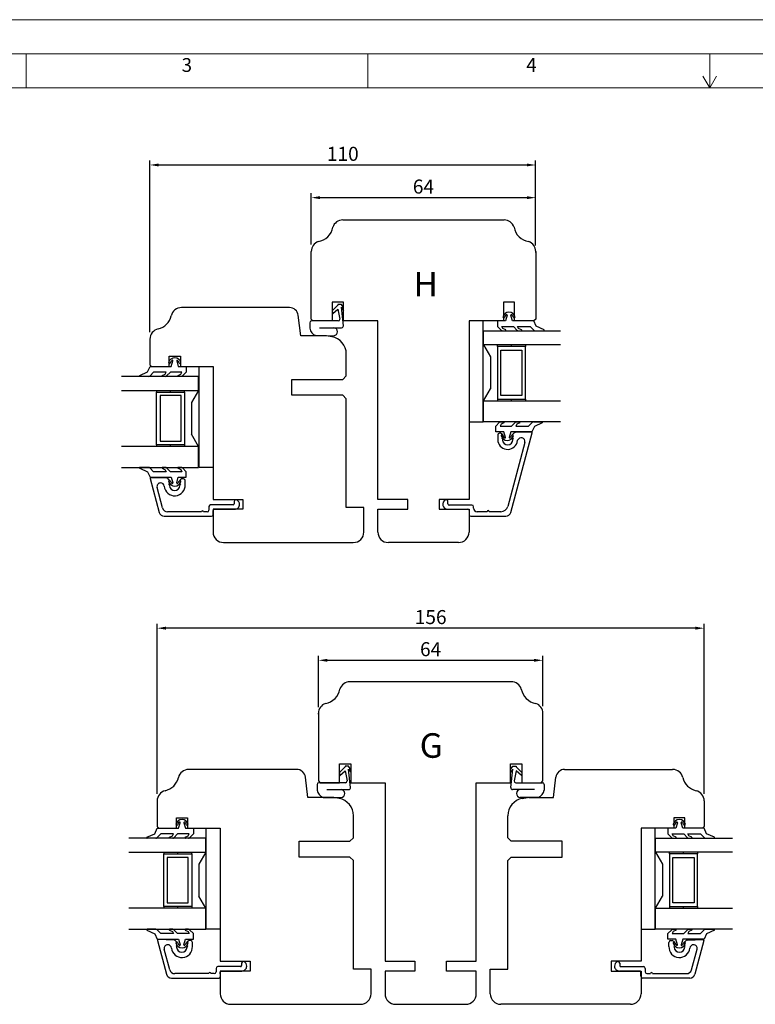
# Model space of a CAD drawing. Units: inches. Extents: x 0 to 819, y 0 to 579.
# Drawn here: x 213 to 422, y 298 to 579 of the extents above; entities that cross this region are included whole.
import ezdxf
from ezdxf.enums import TextEntityAlignment as Align

# ---------------------------------------------------------------- set-up
doc = ezdxf.new("R2010")
doc.units = ezdxf.units.IN
for name, color, linetype in [('KONTUR', 250, 'Continuous'), ('Measure', 5, 'Continuous'), ('Ritram', 250, 'Continuous'), ('Text', 1, 'Continuous')]:
    doc.layers.add(name, color=color, linetype=linetype)
doc.styles.add('DEFAULT-NorDan', font='arial.ttf')
doc.styles.get("Standard").update_dxf_attribs({"font": 'arial.ttf'})
doc.dimstyles.new('ISO-25', dxfattribs={"dimtxt": 4, "dimasz": 2.5, "dimexe": 1.25, "dimexo": 2, "dimtad": 1, "dimtxsty": 'Standard', "dimcen": 2.5, "dimadec": 0, "dimazin": 0, "dimtfac": 1, "dimtmove": 0, "dimatfit": 3, "dimfxl": 1, "dimarcsym": 0})

# ---------------------------------------------------------------- blocks, each defined once
blk = doc.blocks.new('NorDan A3')
at = {"layer": 'Ritram', "color": 7, "linetype": 'Continuous', "lineweight": 18}
for p, q in [((409.25, 289.4), (0, 289.4)), ((404.38, 284.53), (4.87, 284.53)), ((107.19, 279.66), (107.19, 284.53)), ((155.91, 279.66), (155.91, 284.53)), ((204.63, 279.66), (204.63, 284.53)), ((204.63, 279.66), (203.65, 281.34)), ((204.63, 279.66), (205.6, 281.34)), ((399.51, 279.66), (9.74, 279.66))]:
    blk.add_line(p, q, dxfattribs=at)
for tag, height, p in [('REVBY', 3, (243.2, 44.21)), ('APBY', 3, (263.27, 44.21)), ('TOLERANCE', 2.5, (308.2, 44.71)), ('ConstDate', 3, (224.3, 36.8)), ('REVD', 3, (243.3, 36.83)), ('APDATE', 3, (263.27, 36.83)), ('PRODSERIES', 3, (307.8, 36.83)), ('FORM', 3, (349.61, 23.86)), ('SCALE', 3, (362.87, 23.86)), ('SIDE', 3, (373.83, 23.86)), ('REV', 5, (393.33, 13.21))]:
    blk.add_attdef(tag, text='', height=height).set_placement(p, align=Align.CENTER)
for tag, p, height in [('NOH', (224.18, 30.48), 3), ('NOD', (224.3, 27.19), 2), ('SEH', (224.12, 22.16), 3), ('SED', (224.24, 19.06), 2), ('DRWNR', (345.31, 14.96), 4), ('ENGH', (224.18, 13.96), 3), ('ENGD', (224.24, 10.8), 2), ('OLDDWG', (349.92, 10.54), 2)]:
    blk.add_attdef(tag, p, '', height=height)
at = {"layer": 'Ritram', "color": 1, "true_color": 0xff0000, "style": 'DEFAULT-NorDan'}
for s, p in [('3', (129.34, 281.96)), ('4', (178.47, 281.96))]:
    blk.add_text(s, height=1.96, dxfattribs=at).set_placement(p)
blk = doc.blocks.new('*D24')
at = {"layer": 'Defpoints', "color": 0, "transparency": 16777216}
for p in [(359.63, 528.04), (295.63, 512.68), (359.63, 512.41)]:
    blk.add_point(p, dxfattribs=at)
at = {"layer": 'Measure', "color": 0, "lineweight": -2, "transparency": 16777216}
for p, q in [((295.63, 514.68), (295.63, 529.29)), ((298.13, 528.04), (357.13, 528.04)), ((359.63, 514.41), (359.63, 529.29))]:
    blk.add_line(p, q, dxfattribs=at)
at = {"layer": 'Measure', "color": 0, "transparency": 16777216}
for points in [[(298.13, 528.46), (298.13, 527.62), (295.63, 528.04)], [(357.13, 528.46), (357.13, 527.62), (359.63, 528.04)]]:
    blk.add_solid(points, dxfattribs=at)
at = {"layer": 'Measure', "color": 0, "transparency": 16777216, "insert": (327.63, 530.69), "char_height": 4, "attachment_point": 5}
blk.add_mtext('64', dxfattribs=at)
blk = doc.blocks.new('*D25')
at = {"layer": 'Defpoints', "color": 0, "transparency": 16777216}
for p in [(359.63, 537.36), (359.63, 512.41), (249.63, 487.68)]:
    blk.add_point(p, dxfattribs=at)
at = {"layer": 'Measure', "color": 0, "lineweight": -2, "transparency": 16777216}
for p, q in [((249.63, 489.68), (249.63, 538.61)), ((252.13, 537.36), (357.13, 537.36)), ((359.63, 514.41), (359.63, 538.61))]:
    blk.add_line(p, q, dxfattribs=at)
at = {"layer": 'Measure', "color": 0, "transparency": 16777216}
for points in [[(252.13, 537.78), (252.13, 536.95), (249.63, 537.36)], [(357.13, 537.78), (357.13, 536.95), (359.63, 537.36)]]:
    blk.add_solid(points, dxfattribs=at)
at = {"layer": 'Measure', "color": 0, "transparency": 16777216, "insert": (304.63, 540.02), "char_height": 4, "attachment_point": 5}
blk.add_mtext('110', dxfattribs=at)
blk = doc.blocks.new('*D26')
at = {"layer": 'Defpoints', "color": 0, "transparency": 16777216}
for p in [(361.69, 396.09), (297.69, 380.7), (361.69, 380.97)]:
    blk.add_point(p, dxfattribs=at)
at = {"layer": 'Measure', "color": 0, "lineweight": -2, "transparency": 16777216}
for p, q in [((297.69, 382.7), (297.69, 397.34)), ((300.19, 396.09), (359.19, 396.09)), ((361.69, 382.97), (361.69, 397.34))]:
    blk.add_line(p, q, dxfattribs=at)
at = {"layer": 'Measure', "color": 0, "transparency": 16777216}
for points in [[(300.19, 396.5), (300.19, 395.67), (297.69, 396.09)], [(359.19, 396.5), (359.19, 395.67), (361.69, 396.09)]]:
    blk.add_solid(points, dxfattribs=at)
at = {"layer": 'Measure', "color": 0, "transparency": 16777216, "insert": (329.69, 398.74), "char_height": 4, "attachment_point": 5}
blk.add_mtext('64', dxfattribs=at)
blk = doc.blocks.new('*D27')
at = {"layer": 'Defpoints', "color": 0, "transparency": 16777216}
for p in [(251.69, 405.25), (251.69, 355.97), (407.69, 355.97)]:
    blk.add_point(p, dxfattribs=at)
at = {"layer": 'Measure', "color": 0, "lineweight": -2, "transparency": 16777216}
for p, q in [((251.69, 357.97), (251.69, 406.5)), ((405.19, 405.25), (254.19, 405.25)), ((407.69, 357.97), (407.69, 406.5))]:
    blk.add_line(p, q, dxfattribs=at)
at = {"layer": 'Measure', "color": 0, "transparency": 16777216}
for points in [[(254.19, 405.67), (254.19, 404.83), (251.69, 405.25)], [(405.19, 405.67), (405.19, 404.83), (407.69, 405.25)]]:
    blk.add_solid(points, dxfattribs=at)
at = {"layer": 'Measure', "color": 0, "transparency": 16777216, "insert": (329.69, 407.9), "char_height": 4, "attachment_point": 5}
blk.add_mtext('156', dxfattribs=at)

msp = doc.modelspace()

# ---------------------------------------------------------------- linework, layer by layer
at = {"layer": 'KONTUR'}
for p, q in [((304.634, 521.678), (350.634, 521.678)), ((295.634, 493.378), (295.634, 512.678)), ((359.634, 512.405), (359.634, 512.678)), ((359.634, 512.678), (359.634, 493.378)), ((303.23, 497.378), (301.63, 495.806)), ((304.834, 498.278), (301.634, 498.278)), ((301.634, 498.278), (301.634, 492.878)), ((304.23, 497.578), (303.23, 497.578)), ((303.23, 497.578), (303.23, 497.378)), ((304.83, 496.678), (304.23, 497.578)), ((304.834, 492.878), (304.834, 498.278)), ((353.634, 498.278), (350.434, 498.278)), ((350.434, 498.278), (350.434, 492.878)), ((353.634, 492.878), (353.634, 498.278)), ((289.439, 496.678), (258.634, 496.678)), ((292.634, 488.678), (291.921, 494.483)), ((301.63, 495.806), (301.772, 494.965)), ((301.772, 494.965), (303.23, 496.278)), ((303.23, 496.278), (303.83, 493.378)), ((304.807, 491.49), (304.23, 496.778)), ((304.23, 496.778), (304.83, 495.878)), ((304.83, 495.878), (304.83, 496.678)), ((295.23, 492.378), (295.23, 490.778)), ((296.134, 492.878), (295.634, 493.378)), ((303.33, 492.878), (295.73, 492.878)), ((301.634, 492.878), (296.134, 492.878)), ((314.634, 492.878), (304.834, 492.878)), ((314.634, 441.978), (314.634, 492.878)), ((350.434, 492.878), (340.634, 492.878)), ((340.634, 492.878), (340.634, 441.978)), ((359.134, 492.878), (353.634, 492.878)), ((359.634, 493.378), (359.134, 492.878)), ((299.634, 488.678), (292.634, 488.678)), ((296.968, 488.68), (302.092, 488.676)), ((297.998, 490.941), (304.31, 490.936)), ((301.502, 488.38), (299.981, 488.648)), ((249.634, 487.678), (249.634, 480.378)), ((305.634, 477.178), (305.634, 483.456)), ((249.634, 480.378), (250.134, 479.878)), ((255.134, 479.878), (255.134, 482.878)), ((255.134, 482.878), (258.334, 482.878)), ((258.334, 482.878), (258.334, 479.878)), ((250.134, 479.878), (255.134, 479.878)), ((258.334, 479.878), (267.634, 479.878)), ((267.634, 479.878), (267.634, 441.978)), ((290.134, 471.678), (290.134, 476.178)), ((290.134, 476.178), (304.634, 476.178)), ((304.634, 476.178), (305.634, 477.178)), ((304.634, 471.678), (290.134, 471.678)), ((305.634, 470.678), (304.634, 471.678)), ((305.634, 439.678), (305.634, 470.678)), ((249.704, 447.917), (252.286, 438.281)), ((254.511, 448.008), (249.904, 448.169)), ((255.317, 447.279), (254.884, 447.821)), ((255.077, 446.979), (255.317, 447.279)), ((255.317, 446.679), (255.077, 446.979)), ((255.077, 446.379), (255.317, 446.679)), ((258.39, 447.671), (258.077, 447.279)), ((258.077, 447.279), (258.317, 446.979)), ((258.317, 446.979), (258.077, 446.679)), ((258.077, 446.679), (258.317, 446.379)), ((259.214, 447.844), (258.798, 447.858)), ((259.697, 446.153), (259.697, 447.344)), ((253.245, 439.531), (251.681, 445.368)), ((255.317, 446.079), (255.077, 446.379)), ((255.197, 445.929), (255.317, 446.079)), ((258.317, 446.379), (258.077, 446.079)), ((258.077, 446.079), (258.197, 445.929)), ((267.634, 441.978), (276.134, 441.978)), ((273.697, 441.369), (273.697, 440.719)), ((276.134, 441.978), (276.134, 439.178)), ((323.134, 441.978), (314.634, 441.978)), ((323.134, 439.178), (323.134, 441.978)), ((340.634, 441.978), (332.134, 441.978)), ((332.134, 441.978), (332.134, 439.178)), ((264.347, 438.419), (254.694, 438.419)), ((265.947, 438.419), (264.947, 438.419)), ((266.447, 439.919), (266.447, 438.919)), ((273.397, 440.419), (266.947, 440.419)), ((276.134, 439.178), (267.634, 439.178)), ((267.634, 439.178), (267.634, 432.678)), ((267.697, 437.669), (267.655, 438.859)), ((267.955, 439.169), (273.801, 439.169)), ((310.634, 439.678), (305.634, 439.678)), ((310.634, 432.678), (310.634, 439.678)), ((314.634, 432.678), (314.634, 439.178)), ((314.634, 439.178), (323.134, 439.178)), ((332.134, 439.178), (340.634, 439.178)), ((340.634, 439.178), (340.634, 432.678)), ((253.735, 437.169), (267.197, 437.169)), ((270.634, 429.678), (307.634, 429.678)), ((337.634, 429.678), (317.634, 429.678)), ((352.686, 389.973), (306.686, 389.973)), ((297.686, 380.7), (297.686, 380.973)), ((297.686, 380.973), (297.686, 361.673)), ((361.686, 361.673), (361.686, 380.973)), ((305.282, 365.673), (303.682, 364.1)), ((303.686, 361.173), (303.686, 366.573)), ((303.686, 366.573), (306.886, 366.573)), ((306.282, 365.873), (305.282, 365.873)), ((305.282, 365.873), (305.282, 365.673)), ((306.882, 364.973), (306.282, 365.873)), ((306.886, 366.573), (306.886, 361.173)), ((352.486, 361.173), (352.486, 366.573)), ((352.486, 366.573), (355.686, 366.573)), ((352.489, 364.973), (353.089, 365.873)), ((353.089, 365.873), (354.089, 365.873)), ((354.089, 365.873), (354.089, 365.673)), ((354.089, 365.673), (355.689, 364.1)), ((355.686, 366.573), (355.686, 361.173)), ((291.492, 364.973), (260.686, 364.973)), ((294.686, 356.973), (293.973, 362.778)), ((303.682, 364.1), (303.824, 363.259)), ((303.824, 363.259), (305.282, 364.573)), ((305.282, 364.573), (305.882, 361.673)), ((306.859, 359.785), (306.282, 365.073)), ((306.282, 365.073), (306.882, 364.173)), ((306.882, 364.173), (306.882, 364.973)), ((353.089, 365.073), (352.489, 364.173)), ((352.489, 364.173), (352.489, 364.973)), ((352.512, 359.785), (353.089, 365.073)), ((354.089, 364.573), (353.489, 361.673)), ((355.548, 363.259), (354.089, 364.573)), ((355.689, 364.1), (355.548, 363.259)), ((364.686, 356.973), (365.399, 362.778)), ((367.88, 364.973), (398.686, 364.973)), ((297.282, 360.673), (297.282, 359.073)), ((297.686, 361.673), (298.186, 361.173)), ((305.382, 361.173), (297.782, 361.173)), ((298.186, 361.173), (303.686, 361.173)), ((306.886, 361.173), (316.686, 361.173)), ((316.686, 361.173), (316.686, 310.273)), ((342.686, 310.273), (342.686, 361.173)), ((342.686, 361.173), (352.486, 361.173)), ((353.989, 361.173), (361.589, 361.173)), ((355.686, 361.173), (361.186, 361.173)), ((361.186, 361.173), (361.686, 361.673)), ((362.089, 360.673), (362.089, 359.073)), ((301.686, 356.973), (294.686, 356.973)), ((299.021, 356.975), (304.144, 356.971)), ((300.05, 359.236), (306.362, 359.23)), ((303.554, 356.675), (302.033, 356.943)), ((359.321, 359.236), (353.01, 359.23)), ((360.351, 356.975), (355.228, 356.971)), ((355.818, 356.675), (357.339, 356.943)), ((357.686, 356.973), (364.686, 356.973)), ((251.686, 355.973), (251.686, 348.673)), ((407.686, 355.973), (407.686, 348.673)), ((257.186, 348.173), (257.186, 351.173)), ((257.186, 351.173), (260.386, 351.173)), ((260.386, 351.173), (260.386, 348.173)), ((307.686, 345.473), (307.686, 351.751)), ((351.686, 345.473), (351.686, 351.751)), ((402.186, 351.173), (398.986, 351.173)), ((398.986, 351.173), (398.986, 348.173)), ((402.186, 348.173), (402.186, 351.173)), ((251.686, 348.673), (252.186, 348.173)), ((407.686, 348.673), (407.186, 348.173)), ((252.186, 348.173), (257.186, 348.173)), ((260.386, 348.173), (269.686, 348.173)), ((269.686, 348.173), (269.686, 310.273)), ((306.686, 344.473), (307.686, 345.473)), ((352.686, 344.473), (351.686, 345.473)), ((398.986, 348.173), (389.686, 348.173)), ((389.686, 348.173), (389.686, 310.273)), ((407.186, 348.173), (402.186, 348.173)), ((292.186, 339.973), (292.186, 344.473)), ((292.186, 344.473), (306.686, 344.473)), ((367.186, 344.473), (352.686, 344.473)), ((367.186, 339.973), (367.186, 344.473)), ((306.686, 339.973), (292.186, 339.973)), ((307.686, 338.973), (306.686, 339.973)), ((351.686, 338.973), (352.686, 339.973)), ((352.686, 339.973), (367.186, 339.973)), ((307.686, 307.973), (307.686, 338.973)), ((351.686, 307.973), (351.686, 338.973)), ((251.756, 316.212), (254.338, 306.576)), ((256.563, 316.303), (251.956, 316.464)), ((257.369, 315.574), (256.936, 316.116)), ((257.129, 315.274), (257.369, 315.574)), ((257.369, 314.974), (257.129, 315.274)), ((257.129, 314.674), (257.369, 314.974)), ((257.369, 314.374), (257.129, 314.674)), ((260.442, 315.966), (260.129, 315.574)), ((260.129, 315.574), (260.369, 315.274)), ((260.369, 315.274), (260.129, 314.974)), ((260.129, 314.974), (260.369, 314.674)), ((260.369, 314.674), (260.129, 314.374)), ((261.266, 316.139), (260.85, 316.153)), ((261.749, 314.448), (261.749, 315.639)), ((397.623, 314.448), (397.623, 315.639)), ((398.105, 316.139), (398.521, 316.153)), ((398.929, 315.966), (399.243, 315.574)), ((399.243, 315.574), (399.003, 315.274)), ((399.003, 315.274), (399.243, 314.974)), ((399.243, 314.974), (399.003, 314.674)), ((399.003, 314.674), (399.243, 314.374)), ((402.003, 315.574), (402.436, 316.116)), ((402.243, 315.274), (402.003, 315.574)), ((402.003, 314.974), (402.243, 315.274)), ((402.243, 314.674), (402.003, 314.974)), ((402.003, 314.374), (402.243, 314.674)), ((402.809, 316.303), (407.416, 316.464)), ((407.616, 316.212), (405.034, 306.576)), ((255.297, 307.826), (253.733, 313.663)), ((257.249, 314.224), (257.369, 314.374)), ((260.129, 314.374), (260.249, 314.224)), ((399.243, 314.374), (399.123, 314.224)), ((402.123, 314.224), (402.003, 314.374)), ((404.075, 307.826), (405.639, 313.663)), ((269.686, 310.273), (278.186, 310.273)), ((275.749, 309.664), (275.749, 309.014)), ((278.186, 310.273), (278.186, 307.473)), ((316.686, 310.273), (325.186, 310.273)), ((325.186, 310.273), (325.186, 307.473)), ((334.186, 307.473), (334.186, 310.273)), ((334.186, 310.273), (342.686, 310.273)), ((389.686, 310.273), (381.186, 310.273)), ((381.186, 310.273), (381.186, 307.473)), ((383.623, 309.664), (383.623, 309.014)), ((266.399, 306.714), (256.746, 306.714)), ((267.999, 306.714), (266.999, 306.714)), ((268.499, 308.214), (268.499, 307.214)), ((275.449, 308.714), (268.999, 308.714)), ((278.186, 307.473), (269.686, 307.473)), ((269.686, 307.473), (269.686, 300.973)), ((269.749, 305.964), (269.708, 307.153)), ((270.008, 307.464), (275.853, 307.464)), ((312.686, 307.973), (307.686, 307.973)), ((312.686, 300.973), (312.686, 307.973)), ((325.186, 307.473), (316.686, 307.473)), ((316.686, 307.473), (316.686, 300.973)), ((342.686, 307.473), (334.186, 307.473)), ((342.686, 300.973), (342.686, 307.473)), ((346.686, 300.973), (346.686, 307.973)), ((346.686, 307.973), (351.686, 307.973)), ((381.186, 307.473), (389.686, 307.473)), ((389.364, 307.464), (383.519, 307.464)), ((383.923, 308.714), (390.373, 308.714)), ((389.623, 305.964), (389.664, 307.153)), ((389.686, 307.473), (389.686, 300.973)), ((390.873, 308.214), (390.873, 307.214)), ((391.373, 306.714), (392.373, 306.714)), ((392.973, 306.714), (402.626, 306.714)), ((255.787, 305.464), (269.249, 305.464)), ((403.585, 305.464), (390.123, 305.464)), ((272.686, 297.973), (309.686, 297.973)), ((319.686, 297.973), (339.686, 297.973)), ((386.686, 297.973), (349.686, 297.973))]:
    msp.add_line(p, q, dxfattribs=at)
at = {"layer": 'KONTUR', "linetype": 'Continuous'}
for p, q in [((351.487, 494.48), (351.022, 492.878)), ((353.022, 492.878), (352.552, 494.478)), ((340.634, 492.878), (340.634, 492.878)), ((340.634, 492.878), (340.634, 464.078)), ((344.634, 492.878), (340.634, 492.878)), ((344.634, 464.078), (344.634, 492.878)), ((351.022, 492.878), (348.772, 492.878)), ((348.772, 492.878), (348.772, 491.278)), ((359.072, 492.878), (353.022, 492.878)), ((359.787, 491.347), (359.072, 492.878)), ((344.734, 490.078), (366.734, 490.078)), ((344.734, 486.078), (344.734, 490.078)), ((348.772, 491.278), (349.855, 490.196)), ((350.27, 490.687), (349.986, 491.278)), ((349.986, 491.278), (353.272, 491.278)), ((350.138, 490.078), (351.046, 490.078)), ((351.088, 490.305), (350.27, 490.687)), ((353.272, 491.278), (354.355, 490.196)), ((354.741, 490.7), (354.486, 491.278)), ((354.486, 491.278), (358.071, 491.278)), ((354.638, 490.078), (355.546, 490.078)), ((355.588, 490.305), (354.741, 490.7)), ((355.588, 490.305), (355.588, 490.305)), ((358.071, 491.278), (359.095, 490.254)), ((359.519, 490.078), (361.978, 490.078)), ((362.02, 490.305), (359.787, 491.347)), ((366.734, 486.078), (344.734, 486.078)), ((344.734, 486.078), (346.734, 482.614)), ((348.734, 485.578), (348.734, 486.078)), ((352.734, 485.578), (352.734, 486.078)), ((356.734, 486.078), (356.734, 485.578)), ((356.734, 485.578), (348.734, 485.578)), ((348.734, 485.578), (348.734, 470.578)), ((349.734, 471.578), (349.734, 484.578)), ((349.734, 484.578), (355.734, 484.578)), ((355.734, 484.578), (355.734, 471.578)), ((356.734, 470.578), (356.734, 485.578)), ((255.734, 479.878), (256.204, 481.478)), ((257.269, 481.48), (257.734, 479.878)), ((346.734, 482.614), (346.734, 473.542)), ((246.736, 477.305), (248.969, 478.347)), ((248.969, 478.347), (249.684, 479.878)), ((250.685, 478.278), (249.661, 477.254)), ((249.684, 479.878), (255.734, 479.878)), ((254.27, 478.278), (250.685, 478.278)), ((253.168, 477.305), (254.015, 477.7)), ((254.015, 477.7), (254.27, 478.278)), ((255.484, 478.278), (254.401, 477.196)), ((258.77, 478.278), (255.484, 478.278)), ((257.668, 477.305), (258.486, 477.687)), ((257.734, 479.878), (259.984, 479.878)), ((258.486, 477.687), (258.77, 478.278)), ((259.984, 478.278), (258.901, 477.196)), ((259.984, 479.878), (259.984, 478.278)), ((263.634, 451.078), (263.634, 479.878)), ((263.634, 479.878), (267.634, 479.878)), ((267.634, 479.878), (267.634, 479.878)), ((267.634, 479.878), (267.634, 451.078)), ((263.534, 477.078), (241.534, 477.078)), ((249.237, 477.078), (246.778, 477.078)), ((253.168, 477.305), (253.168, 477.305)), ((254.118, 477.078), (253.21, 477.078)), ((258.618, 477.078), (257.71, 477.078)), ((263.534, 473.078), (263.534, 477.078)), ((241.534, 473.078), (263.534, 473.078)), ((251.534, 473.078), (251.534, 472.578)), ((251.534, 457.578), (251.534, 472.578)), ((251.534, 472.578), (259.534, 472.578)), ((255.534, 472.578), (255.534, 473.078)), ((259.534, 472.578), (259.534, 473.078)), ((259.534, 472.578), (259.534, 457.578)), ((263.534, 473.078), (261.534, 469.614)), ((344.734, 470.078), (346.734, 473.542)), ((258.534, 471.578), (252.534, 471.578)), ((252.534, 471.578), (252.534, 458.578)), ((258.534, 458.578), (258.534, 471.578)), ((261.534, 469.614), (261.534, 460.542)), ((344.734, 470.078), (366.734, 470.078)), ((344.734, 464.078), (344.734, 470.078)), ((348.734, 470.578), (356.734, 470.578)), ((348.734, 470.578), (348.734, 470.078)), ((355.734, 471.578), (349.734, 471.578)), ((352.734, 470.078), (352.734, 470.578)), ((356.734, 470.578), (356.734, 470.078)), ((340.634, 464.078), (344.634, 464.078)), ((366.734, 464.078), (344.734, 464.078)), ((348.284, 462.878), (349.366, 463.961)), ((349.781, 463.47), (349.498, 462.878)), ((349.649, 464.078), (350.557, 464.078)), ((350.599, 463.851), (349.781, 463.47)), ((352.784, 462.878), (353.866, 463.961)), ((354.252, 463.456), (353.998, 462.878)), ((354.149, 464.078), (355.057, 464.078)), ((355.099, 463.851), (354.252, 463.456)), ((355.099, 463.851), (355.099, 463.851)), ((357.582, 462.878), (358.606, 463.903)), ((359.031, 464.078), (361.489, 464.078)), ((361.532, 463.851), (359.298, 462.81)), ((348.284, 461.278), (348.284, 462.878)), ((350.534, 461.278), (348.284, 461.278)), ((349.515, 460.867), (349.316, 460.86)), ((349.498, 462.878), (352.784, 462.878)), ((350.242, 460.364), (349.886, 460.721)), ((350.998, 459.677), (350.534, 461.278)), ((352.534, 461.278), (352.063, 459.678)), ((358.584, 461.278), (352.534, 461.278)), ((352.562, 438.29), (358.627, 460.927)), ((353.414, 460.869), (353.021, 460.475)), ((358.427, 461.178), (353.75, 461.015)), ((353.998, 462.878), (357.582, 462.878)), ((359.298, 462.81), (358.584, 461.278)), ((252.534, 458.578), (258.534, 458.578)), ((263.534, 457.078), (261.534, 460.542)), ((348.834, 460.36), (348.834, 459.039)), ((350.016, 459.99), (350.242, 460.216)), ((350.242, 459.764), (350.016, 459.99)), ((350.016, 459.39), (350.242, 459.616)), ((350.242, 459.164), (350.016, 459.39)), ((350.139, 458.913), (350.242, 459.016)), ((356.563, 458.248), (351.663, 439.961)), ((353.021, 460.327), (353.246, 460.101)), ((353.246, 460.101), (353.021, 459.875)), ((353.021, 459.727), (353.246, 459.501)), ((353.246, 459.501), (353.021, 459.275)), ((353.021, 459.127), (353.133, 459.014)), ((354.319, 458.245), (354.493, 458.835)), ((263.534, 457.078), (241.534, 457.078)), ((259.534, 457.578), (251.534, 457.578)), ((251.534, 457.578), (251.534, 457.078)), ((255.534, 457.078), (255.534, 457.578)), ((259.534, 457.578), (259.534, 457.078)), ((263.534, 451.078), (263.534, 457.078)), ((241.534, 451.078), (263.534, 451.078)), ((246.736, 450.851), (248.969, 449.81)), ((249.237, 451.078), (246.778, 451.078)), ((248.969, 449.81), (249.684, 448.278)), ((250.685, 449.878), (249.661, 450.903)), ((254.27, 449.878), (250.685, 449.878)), ((253.168, 450.851), (253.168, 450.851)), ((253.168, 450.851), (254.015, 450.456)), ((254.118, 451.078), (253.21, 451.078)), ((254.015, 450.456), (254.27, 449.878)), ((255.484, 449.878), (254.401, 450.961)), ((258.77, 449.878), (255.484, 449.878)), ((257.668, 450.851), (258.486, 450.47)), ((258.618, 451.078), (257.71, 451.078)), ((258.486, 450.47), (258.77, 449.878)), ((259.984, 449.878), (258.901, 450.961)), ((259.984, 448.278), (259.984, 449.878)), ((267.634, 451.078), (263.634, 451.078)), ((249.684, 448.278), (255.734, 448.278)), ((255.734, 448.278), (256.204, 446.678)), ((257.269, 446.677), (257.734, 448.278)), ((257.734, 448.278), (259.984, 448.278)), ((334.634, 440.678), (334.634, 441.376)), ((334.529, 439.178), (340.334, 439.178)), ((341.434, 440.378), (334.934, 440.378)), ((340.634, 438.878), (340.634, 437.678)), ((341.934, 439.478), (341.934, 439.878)), ((345.765, 438.478), (342.934, 438.478)), ((349.732, 438.478), (346.365, 438.478)), ((341.134, 437.178), (351.113, 437.178)), ((257.786, 348.173), (258.256, 349.773)), ((259.321, 349.775), (259.786, 348.173)), ((400.05, 349.775), (399.586, 348.173)), ((401.586, 348.173), (401.115, 349.773)), ((248.788, 345.6), (251.022, 346.642)), ((251.022, 346.642), (251.736, 348.173)), ((252.737, 346.573), (251.713, 345.549)), ((251.736, 348.173), (257.786, 348.173)), ((256.322, 346.573), (252.737, 346.573)), ((255.22, 345.6), (256.067, 345.995)), ((255.22, 345.6), (255.22, 345.6)), ((256.067, 345.995), (256.322, 346.573)), ((257.536, 346.573), (256.453, 345.49)), ((260.822, 346.573), (257.536, 346.573)), ((259.72, 345.6), (260.538, 345.982)), ((259.786, 348.173), (262.036, 348.173)), ((260.538, 345.982), (260.822, 346.573)), ((262.036, 346.573), (260.953, 345.49)), ((262.036, 348.173), (262.036, 346.573)), ((265.686, 319.373), (265.686, 348.173)), ((265.686, 348.173), (269.686, 348.173)), ((269.686, 348.173), (269.686, 348.173)), ((269.686, 348.173), (269.686, 319.373)), ((389.686, 348.173), (389.686, 348.173)), ((389.686, 348.173), (389.686, 319.373)), ((393.686, 348.173), (389.686, 348.173)), ((393.686, 319.373), (393.686, 348.173)), ((399.586, 348.173), (397.336, 348.173)), ((397.336, 348.173), (397.336, 346.573)), ((397.336, 346.573), (398.419, 345.49)), ((398.834, 345.982), (398.55, 346.573)), ((398.55, 346.573), (401.836, 346.573)), ((399.652, 345.6), (398.834, 345.982)), ((407.636, 348.173), (401.586, 348.173)), ((401.836, 346.573), (402.919, 345.49)), ((403.304, 345.995), (403.05, 346.573)), ((403.05, 346.573), (406.634, 346.573)), ((404.152, 345.6), (403.304, 345.995)), ((404.152, 345.6), (404.152, 345.6)), ((406.634, 346.573), (407.659, 345.549)), ((408.35, 346.642), (407.636, 348.173)), ((410.584, 345.6), (408.35, 346.642)), ((265.586, 345.373), (243.586, 345.373)), ((251.289, 345.373), (248.83, 345.373)), ((256.17, 345.373), (255.262, 345.373)), ((260.671, 345.373), (259.762, 345.373)), ((265.586, 341.373), (265.586, 345.373)), ((393.786, 345.373), (415.786, 345.373)), ((393.786, 341.373), (393.786, 345.373)), ((398.701, 345.373), (399.609, 345.373)), ((403.202, 345.373), (404.109, 345.373)), ((408.083, 345.373), (410.542, 345.373)), ((243.586, 341.373), (265.586, 341.373)), ((253.586, 341.373), (253.586, 340.873)), ((253.586, 325.873), (253.586, 340.873)), ((253.586, 340.873), (261.586, 340.873)), ((260.586, 339.873), (254.586, 339.873)), ((254.586, 339.873), (254.586, 326.873)), ((257.586, 340.873), (257.586, 341.373)), ((260.586, 326.873), (260.586, 339.873)), ((261.586, 340.873), (261.586, 341.373)), ((261.586, 340.873), (261.586, 325.873)), ((265.586, 341.373), (263.586, 337.909)), ((415.786, 341.373), (393.786, 341.373)), ((393.786, 341.373), (395.786, 337.909)), ((397.786, 340.873), (397.786, 341.373)), ((405.786, 340.873), (397.786, 340.873)), ((397.786, 340.873), (397.786, 325.873)), ((398.786, 326.873), (398.786, 339.873)), ((398.786, 339.873), (404.786, 339.873)), ((401.786, 340.873), (401.786, 341.373)), ((404.786, 339.873), (404.786, 326.873)), ((405.786, 341.373), (405.786, 340.873)), ((405.786, 325.873), (405.786, 340.873)), ((263.586, 337.909), (263.586, 328.837)), ((395.786, 337.909), (395.786, 328.837)), ((265.586, 325.373), (263.586, 328.837)), ((393.786, 325.373), (395.786, 328.837)), ((261.586, 325.873), (253.586, 325.873)), ((253.586, 325.873), (253.586, 325.373)), ((254.586, 326.873), (260.586, 326.873)), ((257.586, 325.373), (257.586, 325.873)), ((261.586, 325.873), (261.586, 325.373)), ((397.786, 325.873), (405.786, 325.873)), ((397.786, 325.873), (397.786, 325.373)), ((404.786, 326.873), (398.786, 326.873)), ((401.786, 325.373), (401.786, 325.873)), ((405.786, 325.873), (405.786, 325.373)), ((265.586, 325.373), (243.586, 325.373)), ((265.586, 319.373), (265.586, 325.373)), ((393.786, 325.373), (415.786, 325.373)), ((393.786, 319.373), (393.786, 325.373)), ((243.586, 319.373), (265.586, 319.373)), ((248.788, 319.146), (251.022, 318.105)), ((251.289, 319.373), (248.83, 319.373)), ((251.022, 318.105), (251.736, 316.573)), ((252.737, 318.173), (251.713, 319.197)), ((256.322, 318.173), (252.737, 318.173)), ((255.22, 319.146), (255.22, 319.146)), ((255.22, 319.146), (256.067, 318.751)), ((256.17, 319.373), (255.262, 319.373)), ((256.067, 318.751), (256.322, 318.173)), ((257.536, 318.173), (256.453, 319.256)), ((260.822, 318.173), (257.536, 318.173)), ((259.72, 319.146), (260.538, 318.765)), ((260.671, 319.373), (259.762, 319.373)), ((260.538, 318.765), (260.822, 318.173)), ((262.036, 318.173), (260.953, 319.256)), ((262.036, 316.573), (262.036, 318.173)), ((269.686, 319.373), (265.686, 319.373)), ((389.686, 319.373), (393.686, 319.373)), ((415.786, 319.373), (393.786, 319.373)), ((397.336, 318.173), (398.419, 319.256)), ((397.336, 316.573), (397.336, 318.173)), ((398.834, 318.765), (398.55, 318.173)), ((398.55, 318.173), (401.836, 318.173)), ((398.701, 319.373), (399.609, 319.373)), ((399.652, 319.146), (398.834, 318.765)), ((401.836, 318.173), (402.919, 319.256)), ((403.304, 318.751), (403.05, 318.173)), ((403.05, 318.173), (406.634, 318.173)), ((403.202, 319.373), (404.109, 319.373)), ((404.152, 319.146), (403.304, 318.751)), ((404.152, 319.146), (404.152, 319.146)), ((406.634, 318.173), (407.659, 319.197)), ((408.35, 318.105), (407.636, 316.573)), ((408.083, 319.373), (410.542, 319.373)), ((410.584, 319.146), (408.35, 318.105)), ((251.736, 316.573), (257.786, 316.573)), ((257.786, 316.573), (258.256, 314.973)), ((259.321, 314.971), (259.786, 316.573)), ((259.786, 316.573), (262.036, 316.573)), ((399.586, 316.573), (397.336, 316.573)), ((400.05, 314.971), (399.586, 316.573)), ((401.586, 316.573), (401.115, 314.973)), ((407.636, 316.573), (401.586, 316.573))]:
    msp.add_line(p, q, dxfattribs=at)
at = {"layer": 'KONTUR'}
for centre, radius, start, end in [((296.85, 520.444), 5, 278.96413, 350.24449), ((304.634, 518.678), 3, 90, 162.17113), ((350.634, 518.678), 3, 17.82887, 90), ((358.417, 520.444), 5, 189.75551, 261.03587), ((298.634, 512.678), 3, 109.5633, 180), ((356.634, 512.678), 3, 0, 70.4367), ((250.838, 495.474), 5, 282.97224, 347.02776), ((258.634, 493.678), 3, 90, 167.02776), ((289.439, 494.178), 2.5, 7, 90), ((295.73, 492.378), 0.5, 90, 180), ((303.33, 493.378), 0.5, 270, 0), ((304.31, 491.436), 0.5, 269.96131, 6.22583), ((252.634, 487.678), 3, 102.97224, 180), ((297.787, 491.128), 2.581, 187.78369, 251.50386), ((299.634, 486.678), 2, 80, 90), ((301.999, 489.806), 1.134, 274.67146, 86.19604), ((300.634, 483.456), 5, 0, 80), ((249.897, 447.969), 0.2, 88, 195), ((252.679, 445.636), 1.033, 90, 195), ((252.679, 445.636), 1.033, 5.49222, 90), ((254.493, 447.508), 0.5, 38.65981, 88), ((258.78, 447.359), 0.5, 88, 141.34019), ((259.197, 447.344), 0.5, 360, 88), ((256.697, 446.022), 3.003, 185.49222, 2.49821), ((256.697, 446.022), 1.503, 183.5316, 270), ((256.697, 446.022), 1.503, 270, 356.4684), ((274.197, 441.369), 0.5, 90, 180), ((274.197, 441.369), 0.5, 63.76438, 90), ((273.803, 440.565), 1.396, 0, 63.85242), ((253.735, 438.669), 1.5, 195, 270), ((254.694, 439.919), 1.5, 195, 270), ((264.647, 438.419), 0.3, 0, 180), ((265.947, 438.919), 0.5, 270, 0), ((266.947, 439.919), 0.5, 90, 180), ((267.955, 438.869), 0.3, 90, 182), ((273.397, 440.719), 0.3, 270, 360), ((273.803, 440.565), 1.396, 269.91196, 360), ((267.197, 437.669), 0.5, 270, 0), ((270.634, 432.678), 3, 180, 270), ((307.634, 432.678), 3, 270, 0), ((317.634, 432.678), 3, 180, 270), ((337.634, 432.678), 3, 270, 360), ((298.902, 388.739), 5, 278.96413, 350.24449), ((306.686, 386.973), 3, 90, 162.17113), ((352.686, 386.973), 3, 17.82887, 90), ((360.469, 388.739), 5, 189.75551, 261.03587), ((300.686, 380.973), 3, 109.5633, 180), ((358.686, 380.973), 3, 360, 70.4367), ((252.89, 363.769), 5, 282.97224, 347.02776), ((260.686, 361.973), 3, 90, 167.02776), ((291.492, 362.473), 2.5, 7, 90), ((367.88, 362.473), 2.5, 90, 173), ((398.686, 361.973), 3, 12.97224, 90), ((406.482, 363.769), 5, 192.97224, 257.02776), ((297.782, 360.673), 0.5, 90, 180), ((305.382, 361.673), 0.5, 270, 0), ((306.362, 359.73), 0.5, 269.96131, 6.22583), ((353.01, 359.73), 0.5, 173.77417, 270.03869), ((353.989, 361.673), 0.5, 180, 270), ((361.589, 360.673), 0.5, 0, 90), ((254.686, 355.973), 3, 102.97224, 180), ((299.839, 359.423), 2.581, 187.78369, 251.50386), ((301.686, 354.973), 2, 80, 90), ((302.686, 351.751), 5, 0, 80), ((304.052, 358.101), 1.134, 274.67146, 86.19604), ((356.686, 351.751), 5, 100, 180), ((355.32, 358.101), 1.134, 93.80396, 265.32854), ((357.686, 354.973), 2, 90, 100), ((359.532, 359.423), 2.581, 288.49614, 352.21631), ((404.686, 355.973), 3, 0, 77.02776), ((251.949, 316.264), 0.2, 88, 195), ((254.731, 313.93), 1.033, 90, 195), ((254.731, 313.93), 1.033, 5.49222, 90), ((256.545, 315.803), 0.5, 38.65981, 88), ((260.833, 315.653), 0.5, 88, 141.34019), ((261.249, 315.639), 0.5, 360, 88), ((398.123, 315.639), 0.5, 92, 180), ((398.539, 315.653), 0.5, 38.65981, 92), ((402.826, 315.803), 0.5, 92, 141.34019), ((404.64, 313.93), 1.033, 90, 174.50778), ((404.64, 313.93), 1.033, 345, 90), ((407.423, 316.264), 0.2, 345, 92), ((258.749, 314.317), 3.003, 185.49222, 2.49821), ((258.749, 314.317), 1.503, 183.5316, 270), ((258.749, 314.317), 1.503, 270, 356.4684), ((400.623, 314.317), 3.003, 177.50179, 354.50778), ((400.623, 314.317), 1.503, 183.5316, 270), ((400.623, 314.317), 1.503, 270, 356.4684), ((275.449, 309.014), 0.3, 270, 360), ((276.249, 309.664), 0.5, 90, 180), ((276.249, 309.664), 0.5, 63.76438, 90), ((275.855, 308.86), 1.396, 0, 63.85242), ((383.517, 308.86), 1.396, 116.14758, 180), ((383.123, 309.664), 0.5, 90, 116.23562), ((383.123, 309.664), 0.5, 0, 90), ((383.923, 309.014), 0.3, 180, 270), ((255.787, 306.964), 1.5, 195, 270), ((256.746, 308.214), 1.5, 195, 270), ((266.699, 306.714), 0.3, 0, 180), ((267.999, 307.214), 0.5, 270, 0), ((268.999, 308.214), 0.5, 90, 180), ((270.008, 307.164), 0.3, 90, 182), ((275.855, 308.86), 1.396, 269.91196, 360), ((383.517, 308.86), 1.396, 180, 270.08804), ((389.364, 307.164), 0.3, 358, 90), ((390.373, 308.214), 0.5, 0, 90), ((391.373, 307.214), 0.5, 180, 270), ((392.673, 306.714), 0.3, 0, 180), ((402.626, 308.214), 1.5, 270, 345), ((403.585, 306.964), 1.5, 270, 345), ((269.249, 305.964), 0.5, 270, 0), ((390.123, 305.964), 0.5, 180, 270), ((272.686, 300.973), 3, 180, 270), ((309.686, 300.973), 3, 270, 360), ((319.686, 300.973), 3, 180, 270), ((339.686, 300.973), 3, 270, 0), ((349.686, 300.973), 3, 180, 270), ((386.686, 300.973), 3, 270, 360)]:
    msp.add_arc(centre, radius, start, end, dxfattribs=at)
at = {"layer": 'KONTUR', "linetype": 'Continuous'}
for centre, radius, start, end in [((352.022, 493.537), 1.82, 15.65163, 164.36195), ((352.457, 493.266), 1.82, 132.4481, 160.30591), ((351.34, 494.509), 0.15, 349.1121, 137.73956), ((352.695, 494.524), 0.15, 30.76547, 197.6415), ((351.589, 493.264), 1.82, 19.78784, 47.27095), ((350.53, 494.028), 0.26, 180, 325.25677), ((353.515, 494.028), 0.26, 214.74315, 0.09175), ((350.138, 490.478), 0.4, 225.00054, 269.94151), ((351.035, 490.198), 0.12, 275.34389, 63.55692), ((354.638, 490.478), 0.4, 225.00055, 270.05468), ((354.638, 490.478), 0.4, 270, 270.05468), ((355.535, 490.198), 0.12, 275.34389, 63.55692), ((359.433, 490.469), 0.4, 212.46838, 282.53203), ((361.967, 490.198), 0.12, 275.34214, 63.55677), ((256.734, 480.537), 1.82, 15.63805, 164.34837), ((255.241, 481.028), 0.26, 179.90825, 325.25685), ((257.167, 480.264), 1.82, 132.72905, 160.21216), ((256.061, 481.524), 0.15, 342.3585, 149.23453), ((257.416, 481.509), 0.15, 42.26044, 190.8879), ((256.299, 480.266), 1.82, 19.69409, 47.5519), ((258.226, 481.028), 0.26, 214.74323, 360), ((246.789, 477.198), 0.12, 116.44323, 264.65786), ((249.323, 477.469), 0.4, 257.46797, 327.53162), ((253.221, 477.198), 0.12, 116.44308, 264.65611), ((254.118, 477.478), 0.4, 269.94532, 314.99945), ((254.118, 477.478), 0.4, 269.94532, 270), ((257.721, 477.198), 0.12, 116.44308, 264.65611), ((258.618, 477.478), 0.4, 270.05849, 314.99946), ((349.649, 463.678), 0.4, 90.05849, 134.99946), ((350.546, 463.959), 0.12, 296.44308, 84.65611), ((354.149, 463.678), 0.4, 89.94532, 134.99945), ((354.149, 463.678), 0.4, 89.94532, 90), ((355.046, 463.959), 0.12, 296.44308, 84.65611), ((358.944, 463.688), 0.4, 77.46797, 147.53162), ((361.478, 463.959), 0.12, 296.44323, 84.65786), ((349.334, 460.36), 0.5, 92.03732, 180), ((349.532, 460.367), 0.5, 45, 92), ((353.768, 460.515), 0.5, 92.00001, 135), ((358.438, 460.982), 0.197, 343.73515, 93.26539), ((351.634, 459.039), 2.8, 180, 343.52643), ((350.041, 460.129), 0.26, 34.74323, 180), ((351.534, 460.619), 1.82, 195.63805, 344.34837), ((351.634, 459.039), 1.5, 184.83011, 359.04055), ((350.056, 460.29), 0.2, 338.18495, 21.81505), ((350.056, 459.69), 0.2, 338.18495, 21.81505), ((350.056, 459.09), 0.2, 338.18495, 21.81505), ((351.968, 460.89), 1.82, 199.69409, 227.5519), ((350.851, 459.648), 0.15, 222.26044, 10.8879), ((352.206, 459.633), 0.15, 162.3585, 329.23453), ((351.1, 460.893), 1.82, 312.72905, 340.21216), ((353.026, 460.129), 0.26, 359.90825, 145.25685), ((353.206, 460.401), 0.2, 158.18495, 201.81505), ((353.206, 459.801), 0.2, 158.18495, 201.81505), ((353.206, 459.201), 0.2, 158.18495, 201.81505), ((355.516, 458.499), 1.077, 346.48563, 161.82293), ((246.789, 450.959), 0.12, 95.34214, 243.55677), ((249.323, 450.688), 0.4, 32.46838, 102.53203), ((253.221, 450.959), 0.12, 95.34389, 243.55692), ((254.118, 450.678), 0.4, 45.00055, 90.05468), ((254.118, 450.678), 0.4, 90, 90.05468), ((257.721, 450.959), 0.12, 95.34389, 243.55692), ((258.618, 450.678), 0.4, 45.00054, 89.94151), ((255.241, 447.129), 0.26, 34.74315, 180.09175), ((256.734, 447.619), 1.82, 195.65163, 344.36195), ((257.167, 447.893), 1.82, 199.78784, 227.27095), ((256.061, 446.633), 0.15, 210.76547, 17.6415), ((257.416, 446.648), 0.15, 169.1121, 317.73956), ((256.299, 447.89), 1.82, 312.4481, 340.30591), ((258.226, 447.129), 0.26, 0, 145.25677), ((334.529, 440.573), 1.395, 116.18949, 270.00878), ((334.134, 441.376), 0.5, 359.97653, 116.18949), ((334.934, 440.678), 0.3, 179.97653, 270), ((340.334, 438.878), 0.3, 0, 90), ((341.434, 439.878), 0.5, 0, 90), ((342.934, 439.478), 1, 180, 270), ((346.065, 438.478), 0.3, 0, 180), ((349.732, 440.478), 2, 270, 345.00054), ((351.113, 438.678), 1.5, 270, 345.00054), ((341.134, 437.678), 0.5, 180, 270), ((258.786, 348.832), 1.82, 15.63805, 164.34837), ((257.293, 349.323), 0.26, 179.90825, 325.25685), ((259.22, 348.558), 1.82, 132.72905, 160.21216), ((258.113, 349.819), 0.15, 342.3585, 149.23453), ((259.469, 349.803), 0.15, 42.26044, 190.8879), ((258.351, 348.561), 1.82, 19.69409, 47.5519), ((260.278, 349.323), 0.26, 214.74323, 360), ((400.586, 348.832), 1.82, 15.65163, 164.36195), ((399.093, 349.323), 0.26, 180, 325.25677), ((401.021, 348.561), 1.82, 132.4481, 160.30591), ((399.903, 349.803), 0.15, 349.1121, 137.73956), ((401.258, 349.819), 0.15, 30.76547, 197.6415), ((400.152, 348.558), 1.82, 19.78784, 47.27095), ((402.078, 349.323), 0.26, 214.74315, 0.09175), ((248.841, 345.493), 0.12, 116.44323, 264.65786), ((251.376, 345.764), 0.4, 257.46797, 327.53162), ((255.273, 345.493), 0.12, 116.44308, 264.65611), ((256.17, 345.773), 0.4, 269.94532, 314.99945), ((259.773, 345.493), 0.12, 116.44308, 264.65611), ((260.67, 345.773), 0.4, 270.05849, 314.99946), ((398.702, 345.773), 0.4, 225.00054, 269.94151), ((399.598, 345.493), 0.12, 275.34389, 63.55692), ((403.202, 345.773), 0.4, 225.00055, 270.05468), ((404.098, 345.493), 0.12, 275.34389, 63.55692), ((407.996, 345.764), 0.4, 212.46838, 282.53203), ((410.53, 345.493), 0.12, 275.34214, 63.55677), ((256.17, 345.773), 0.4, 269.94532, 270), ((403.202, 345.773), 0.4, 270, 270.05468), ((248.841, 319.254), 0.12, 95.34214, 243.55677), ((251.376, 318.983), 0.4, 32.46838, 102.53203), ((255.273, 319.254), 0.12, 95.34389, 243.55692), ((256.17, 318.973), 0.4, 45.00055, 90.05468), ((256.17, 318.973), 0.4, 90, 90.05468), ((259.773, 319.254), 0.12, 95.34389, 243.55692), ((260.67, 318.973), 0.4, 45.00054, 89.94151), ((398.702, 318.973), 0.4, 90.05849, 134.99946), ((399.598, 319.254), 0.12, 296.44308, 84.65611), ((403.202, 318.973), 0.4, 89.94532, 134.99945), ((403.202, 318.973), 0.4, 89.94532, 90), ((404.098, 319.254), 0.12, 296.44308, 84.65611), ((407.996, 318.983), 0.4, 77.46797, 147.53162), ((410.53, 319.254), 0.12, 296.44323, 84.65786), ((257.293, 315.424), 0.26, 34.74315, 180.09175), ((258.786, 315.914), 1.82, 195.65163, 344.36195), ((259.22, 316.188), 1.82, 199.78784, 227.27095), ((258.113, 314.928), 0.15, 210.76547, 17.6415), ((259.469, 314.943), 0.15, 169.1121, 317.73956), ((258.351, 316.185), 1.82, 312.4481, 340.30591), ((260.278, 315.424), 0.26, 0, 145.25677), ((399.093, 315.424), 0.26, 34.74323, 180), ((400.586, 315.914), 1.82, 195.63805, 344.34837), ((401.021, 316.185), 1.82, 199.69409, 227.5519), ((399.903, 314.943), 0.15, 222.26044, 10.8879), ((401.258, 314.928), 0.15, 162.3585, 329.23453), ((400.152, 316.188), 1.82, 312.72905, 340.21216), ((402.078, 315.424), 0.26, 359.90825, 145.25685)]:
    msp.add_arc(centre, radius, start, end, dxfattribs=at)

# ---------------------------------------------------------------- block references
at = {"xscale": 2, "yscale": 2, "zscale": 2}
msp.add_blockref('NorDan A3', (0, 0), dxfattribs=at)

# ---------------------------------------------------------------- texts
at = {"layer": 'Text', "char_height": 7, "attachment_point": 2}
for s, insert in [('H', (328.288, 506.878)), ('G', (329.858, 375.284))]:
    msp.add_mtext_dynamic_manual_height_columns(s, width=21.48616, gutter_width=25, heights=[0], dxfattribs=dict(at, insert=insert))

# ---------------------------------------------------------------- dimensions: what is measured, and where the dimension line sits
at = {"layer": 'Measure'}
for base, p1, p2, picture, middle in [((359.634, 537.364), (249.634, 487.678), (359.634, 512.405), '*D25', (304.634, 540.016)), ((359.634, 528.039), (295.634, 512.678), (359.634, 512.405), '*D24', (327.634, 530.691)), ((251.686, 405.25), (407.686, 355.973), (251.686, 355.973), '*D27', (329.686, 407.903)), ((361.686, 396.088), (297.686, 380.7), (361.686, 380.973), '*D26', (329.686, 398.74))]:
    dim = msp.add_linear_dim(base=base, p1=p1, p2=p2, dimstyle='ISO-25', dxfattribs=at)
    dim.commit()
    dim.dimension.update_dxf_attribs({"geometry": picture, "text_midpoint": middle})

doc.saveas('drawing.dxf')
